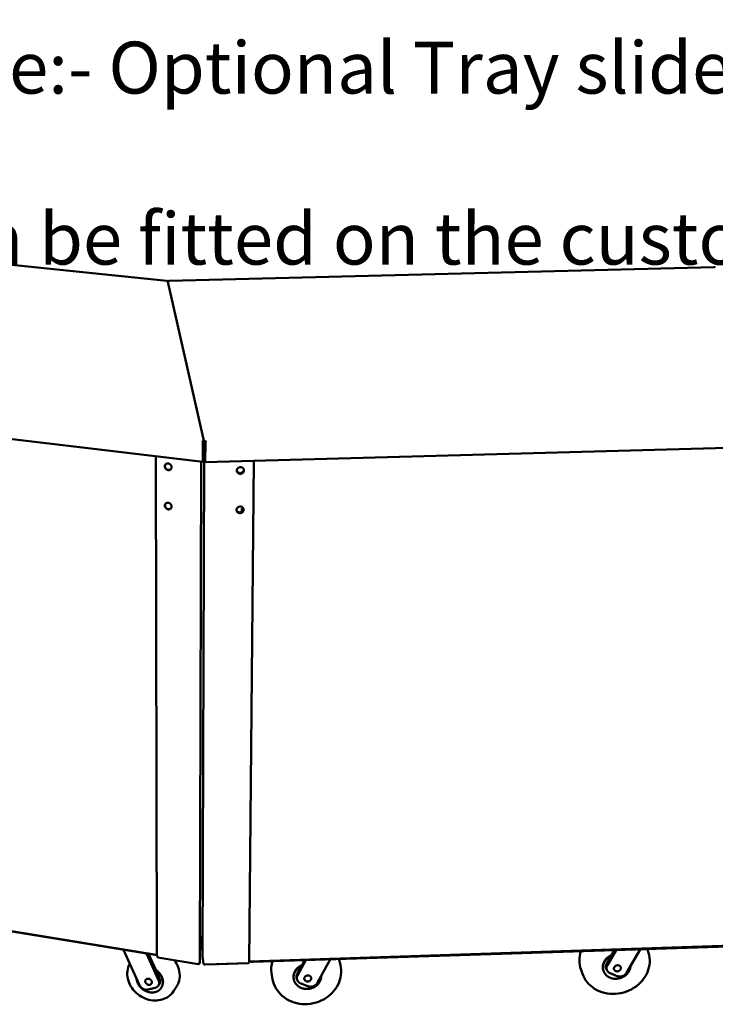
# Model space of a CAD drawing. Units: millimetres. Extents: x 65 to 5840, y 100 to 4100.
# Drawn here: x 3055 to 3591, y 922 to 1680 of the extents above; entities that cross this region are included whole.
import ezdxf

# ---------------------------------------------------------------- set-up
doc = ezdxf.new("R2010")
doc.units = ezdxf.units.MM
doc.header["$LTSCALE"] = 20
doc.layers.add('Symbol (ISO)', color=7, linetype='Continuous', lineweight=25)
doc.layers.add('Visible (ISO)', color=7, linetype='Continuous', lineweight=50)
doc.styles.add('Note Text (ISO)', font='tahoma.ttf')
doc.dimstyles.new('Default - Method 1b (ISO)$7', dxfattribs={"dimscale": 20, "dimtxt": 2.5, "dimasz": 2.5, "dimexe": 3.175, "dimexo": 0, "dimgap": 0.762, "dimtad": 1, "dimtoh": 1, "dimrnd": 1e-08, "dimtxsty": 'Note Text (ISO)', "dimcen": 0.09, "dimdle": 10, "dimclrd": 256, "dimclre": 256, "dimclrt": 256, "dimazin": 2, "dimtfac": 1.4, "dimtmove": 0, "dimatfit": 3, "dimfxl": 1, "dimtolj": 1, "dimlwd": -1, "dimlwe": -1, "dimarcsym": 0})

msp = doc.modelspace()

# ---------------------------------------------------------------- linework, layer by layer
at = {"layer": 'Visible (ISO)'}
for p, q in [((3167.88, 1479.03), (2958.41, 1500.6)), ((3589.92, 1489.61), (3169.88, 1478.98)), ((3589.92, 1489.53), (3589.83, 1489.55)), ((3167.72, 1478.97), (3167.66, 1478.99)), ((3196.76, 1354.57), (3168.8, 1478.25)), ((3170.07, 1478.92), (3170, 1478.9)), ((2699.99, 1398.37), (3195.74, 1339.47)), ((3195.37, 1355.75), (3195.46, 1355.78)), ((3195.46, 1355.78), (3195.46, 1355.62)), ((3195.8, 1354.04), (3195.75, 1340.26)), ((3196.01, 1354.28), (3195.96, 1340.5)), ((3196.1, 1354.3), (3196.05, 1339.35)), ((3196.74, 1339.37), (3196.79, 1354.32)), ((3196.82, 1354.18), (3196.77, 1339.23)), ((3197.51, 1354.2), (3197.46, 1339.25)), ((3197.54, 1339.34), (3669.46, 1352.21)), ((3197.6, 1354.18), (3197.55, 1340.4)), ((3197.6, 1354.18), (3197.67, 1354.47)), ((3197.61, 1340.15), (3197.66, 1353.93)), ((3198.05, 1355.47), (3198.05, 1355.61)), ((3198.05, 1355.61), (3198.13, 1355.58)), ((3159.51, 1343.78), (3160.25, 959.07)), ((3193.31, 953.34), (3194.54, 1339.61)), ((3196.7, 1339.36), (3195.37, 958.34)), ((3195.75, 1340.26), (3195.5, 1340.29)), ((3195.96, 1340.5), (3195.75, 1340.26)), ((3195.89, 1340.19), (3195.85, 1340.38)), ((3195.89, 1339.55), (3195.89, 1340.19)), ((3195.89, 1340.06), (3196.05, 1339.35)), ((3196.05, 1339.35), (3196.74, 1339.37)), ((3196.77, 1339.23), (3196.74, 1339.37)), ((3197.46, 1339.25), (3196.77, 1339.23)), ((3197.46, 1340.25), (3197.5, 1340.07)), ((3197.46, 1339.61), (3197.5, 1339.43)), ((3197.55, 1341.12), (3197.47, 1341.12)), ((3234.94, 1340.36), (3231.45, 954.18)), ((2760.06, 1024.78), (3160.25, 959.36)), ((2761.26, 1024.92), (3160.14, 959.72)), ((3193.38, 974.89), (3195.39, 962.82)), ((3134.66, 963.54), (3146.85, 936.37)), ((3231.76, 954.58), (3603.81, 966.7)), ((3234.62, 954.14), (3600.94, 966.07)), ((3532.85, 963.86), (3522.31, 945.75)), ((3538.26, 964.03), (3538.69, 962.94)), ((3161.59, 940), (3152.37, 960.64)), ((3153.89, 960.4), (3159.65, 947.49)), ((3159.55, 960.29), (3159.62, 960.34)), ((3160.88, 958.65), (3160.88, 958.03)), ((3161.02, 957.54), (3161, 957.55)), ((3161.02, 957.54), (3192.18, 952.44)), ((3195.37, 958.34), (3195.37, 958.31)), ((3195.37, 958.31), (3196.31, 952.64)), ((3293.8, 956.06), (3283.85, 937.92)), ((3507.06, 952.93), (3510.45, 958.78)), ((3507.54, 951.63), (3514.27, 963.25)), ((3510.45, 958.78), (3513.02, 963.21)), ((3192.3, 952.89), (3192.27, 952.91)), ((3192.3, 952.89), (3192.3, 952.55)), ((3192.3, 952.64), (3192.38, 952.59)), ((3192.38, 952.9), (3192.38, 952.59)), ((3197.31, 952.23), (3230.61, 953.31)), ((3230.56, 953.13), (3207.7, 952.39)), ((3231.6, 954.92), (3231.65, 954.69)), ((3232.2, 955.14), (3232.28, 955.07)), ((3268.47, 945.12), (3271.67, 950.99)), ((3268.74, 943.81), (3275.1, 955.45)), ((3271.67, 950.99), (3274.09, 955.42)), ((3300.95, 954.94), (3301.71, 951.71)), ((3507.16, 947.98), (3506.68, 949.28)), ((3159.65, 947.49), (3162.44, 941.25)), ((3248.82, 943.87), (3249.47, 940.61)), ((3265.84, 940.58), (3265.76, 940.97)), ((3268.28, 940.86), (3268.01, 942.17)), ((3487.21, 948.12), (3488.36, 944.88)), ((3504.66, 946.99), (3504.52, 947.38)), ((3515.13, 943.3), (3509.72, 945.46)), ((3153.52, 932.89), (3159.04, 934.24)), ((3161.38, 935.82), (3162.23, 937.06)), ((3163.56, 934.04), (3163.73, 934.29)), ((3173.17, 931.54), (3175.26, 934.65)), ((3276.71, 935.47), (3271.17, 937.63))]:
    msp.add_line(p, q, dxfattribs=at)
at = {"layer": 'Visible (ISO)', "flags": 128}
for points in [[(3196.1, 1354.3, 0.036467), (3196.08, 1354.45, 0.061858), (3196.05, 1354.53, 0.017748), (3196, 1354.63, 0.013891), (3195.92, 1354.76, 0.04821), (3195.84, 1354.86, 0.032222), (3195.71, 1354.97)], [(3196.01, 1354.28, 0.033979), (3196, 1354.38, 0.033979), (3195.97, 1354.48, 0.039756), (3195.93, 1354.59, 0.039756), (3195.86, 1354.69)], [(3197.51, 1354.2, -0.042959), (3197.53, 1354.35, -0.042959), (3197.58, 1354.49, -0.047521), (3197.66, 1354.63, -0.047521), (3197.76, 1354.76)], [(3171.64, 1335.37, -0.039274), (3171.61, 1334.94, -0.059439), (3171.53, 1334.66, -0.018097), (3171.33, 1334.23, -0.039745), (3171.22, 1334.04, -0.040604), (3171, 1333.77, -0.040665), (3170.74, 1333.55, -0.039257), (3170.43, 1333.36, -0.03972), (3170.11, 1333.23, -0.036722), (3169.76, 1333.14, -0.037448), (3169.4, 1333.11, -0.034098), (3169.02, 1333.13, -0.034845), (3168.66, 1333.2, -0.0322), (3168.29, 1333.32, -0.032727), (3167.95, 1333.49, -0.031383), (3167.62, 1333.7, -0.03154), (3167.32, 1333.96, -0.031723), (3167.06, 1334.24, -0.031471), (3166.84, 1334.56, -0.033153), (3166.66, 1334.9, -0.032557), (3166.53, 1335.26, -0.035439), (3166.45, 1335.62, -0.034673), (3166.42, 1336, -0.038051), (3166.45, 1336.35, -0.037367), (3166.53, 1336.7, -0.040096), (3166.65, 1337.03, -0.039719), (3166.83, 1337.33, -0.040617), (3167.06, 1337.6, -0.040657), (3167.32, 1337.82, -0.039285), (3167.62, 1338.01, -0.039729), (3167.94, 1338.14, -0.036758), (3168.3, 1338.23, -0.037469), (3168.66, 1338.26, -0.034135), (3169.03, 1338.24, -0.034871), (3169.4, 1338.17, -0.032234), (3169.77, 1338.05, -0.032756), (3170.11, 1337.88, -0.031415), (3170.44, 1337.67, -0.031571), (3170.73, 1337.42, -0.031753), (3171, 1337.13, -0.031503), (3171.22, 1336.81, -0.033182), (3171.33, 1336.6, -0.014121), (3171.53, 1336.11, -0.053962), (3171.6, 1335.83, -0.033498), (3171.64, 1335.37)], [(3167.07, 1337.61, 0.037931), (3166.83, 1337.27, 0.05952), (3166.72, 1337.03, 0.017219), (3166.59, 1336.57, 0.037844), (3166.56, 1336.35, 0.034661), (3166.55, 1335.99, 0.035414), (3166.6, 1335.64, 0.032401), (3166.69, 1335.28, 0.033061), (3166.83, 1334.94, 0.031001), (3167.02, 1334.61, 0.031379), (3167.25, 1334.31, 0.030656), (3167.52, 1334.03, 0.030656), (3167.81, 1333.79, 0.031378), (3168.13, 1333.59, 0.031), (3168.48, 1333.43, 0.033059), (3168.83, 1333.32, 0.032399), (3169.2, 1333.26, 0.035411), (3169.55, 1333.25, 0.034658), (3169.92, 1333.28, 0.037842), (3170.13, 1333.34, 0.017218), (3170.57, 1333.51, 0.059517), (3170.8, 1333.64, 0.037929), (3171.12, 1333.91)], [(3197.5, 1339.43, 0.246899), (3197.5, 1339.34, 0.605808), (3197.54, 1339.34, 0.055414), (3197.56, 1339.39, 0.04588), (3197.57, 1339.45, 0.010268), (3197.58, 1339.5, 0.001986), (3197.6, 1339.73, 0.013076), (3197.61, 1339.9, 0.008951), (3197.61, 1340.15)], [(3197.5, 1340.07, 0.072698), (3197.52, 1340.04, 0.558733), (3197.53, 1340.04, 0.080994), (3197.53, 1340.05, 0.007625), (3197.54, 1340.16, 0.021461), (3197.55, 1340.27, 0.019322), (3197.55, 1340.4)], [(3224.65, 1330.3, -0.034609), (3224.17, 1330.31, -0.053841), (3223.87, 1330.38, -0.014784), (3223.37, 1330.56, -0.034679), (3223.17, 1330.66, -0.03677), (3222.86, 1330.87, -0.036311), (3222.58, 1331.12, -0.038146), (3222.35, 1331.41, -0.037841), (3222.16, 1331.73, -0.038731), (3222.03, 1332.06, -0.038676), (3221.95, 1332.42, -0.038251), (3221.92, 1332.79, -0.038461), (3221.95, 1333.15, -0.036905), (3222.04, 1333.51, -0.037313), (3222.18, 1333.86, -0.035244), (3222.37, 1334.19, -0.035715), (3222.6, 1334.48, -0.033836), (3222.89, 1334.75, -0.034216), (3223.2, 1334.98, -0.033051), (3223.55, 1335.16, -0.033224), (3223.91, 1335.3, -0.033045), (3224.29, 1335.39, -0.032958), (3224.69, 1335.43, -0.033804), (3225.07, 1335.41, -0.033483), (3225.46, 1335.34, -0.035165), (3225.82, 1335.23, -0.034708), (3226.17, 1335.06, -0.036787), (3226.48, 1334.85, -0.036339), (3226.76, 1334.6, -0.038155), (3226.99, 1334.31, -0.037865), (3227.17, 1333.99, -0.038729), (3227.31, 1333.66, -0.03869), (3227.39, 1333.3, -0.038238), (3227.41, 1332.93, -0.038464), (3227.38, 1332.57, -0.036883), (3227.29, 1332.21, -0.037305), (3227.16, 1331.86, -0.035218), (3226.96, 1331.53, -0.0357), (3226.73, 1331.24, -0.033809), (3226.45, 1330.97, -0.034197), (3226.13, 1330.74, -0.033025), (3225.93, 1330.63, -0.013795), (3225.42, 1330.42, -0.05245), (3225.13, 1330.34, -0.033143), (3224.65, 1330.3)], [(3224.64, 1330.44, -0.033552), (3224.18, 1330.46, -0.052548), (3223.89, 1330.53, -0.013998), (3223.4, 1330.71, -0.03361), (3223.2, 1330.8, -0.035587), (3222.9, 1331, -0.035136), (3222.63, 1331.24, -0.036906), (3222.4, 1331.51, -0.036593), (3222.21, 1331.82, -0.037532), (3222.12, 1332.02, -0.016723), (3221.98, 1332.48, -0.057955), (3221.94, 1332.76, -0.037376), (3221.96, 1333.19)], [(3221.97, 1332.28, 0.037073), (3222.12, 1331.87, 0.058081), (3222.27, 1331.62, 0.016577), (3222.58, 1331.24, 0.037044), (3222.74, 1331.08, 0.035089), (3223.04, 1330.86, 0.035561), (3223.37, 1330.69, 0.033608), (3223.73, 1330.55, 0.034032), (3224.09, 1330.47, 0.032635), (3224.48, 1330.44, 0.032884), (3224.86, 1330.46, 0.032372), (3225.24, 1330.53, 0.032376), (3225.61, 1330.64, 0.032856), (3225.96, 1330.81, 0.032614), (3226.28, 1331.01, 0.033986), (3226.57, 1331.26, 0.033565), (3226.83, 1331.54, 0.035509), (3227.03, 1331.85, 0.035034), (3227.2, 1332.18, 0.037002), (3227.27, 1332.39, 0.016551), (3227.37, 1332.89, 0.058046), (3227.38, 1333.17, 0.037037), (3227.32, 1333.6)], [(3221.97, 1332.56, 0.03746), (3222.15, 1332.15, 0.058625), (3222.31, 1331.92, 0.016899), (3222.66, 1331.54, 0.037395), (3222.83, 1331.39, 0.035321), (3223.15, 1331.19, 0.035802), (3223.5, 1331.03, 0.033886), (3223.87, 1330.93, 0.034282), (3224.25, 1330.87, 0.033061), (3224.64, 1330.86, 0.03325), (3225.03, 1330.91, 0.03301), (3225.41, 1331.01, 0.032937), (3225.78, 1331.16, 0.033729), (3226.11, 1331.35, 0.033416), (3226.43, 1331.59, 0.035065), (3226.69, 1331.86, 0.034604), (3226.92, 1332.16, 0.036689), (3227.04, 1332.37, 0.016439), (3227.23, 1332.84, 0.057913), (3227.3, 1333.12, 0.036811), (3227.33, 1333.57)], [(3171.64, 1305.11, -0.039509), (3171.61, 1304.68, -0.059723), (3171.54, 1304.4, -0.018269), (3171.34, 1303.97, -0.04), (3171.23, 1303.78, -0.040766), (3171.01, 1303.52, -0.040854), (3170.74, 1303.3, -0.039265), (3170.44, 1303.12, -0.039765), (3170.12, 1302.98, -0.03659), (3169.77, 1302.9, -0.037351), (3169.41, 1302.87, -0.033896), (3169.04, 1302.89, -0.034663), (3168.68, 1302.96, -0.031996), (3168.31, 1303.08, -0.032523), (3167.97, 1303.25, -0.031223), (3167.64, 1303.47, -0.031363), (3167.35, 1303.72, -0.03164), (3167.09, 1304, -0.031356), (3166.86, 1304.32, -0.033169), (3166.69, 1304.66, -0.032537), (3166.56, 1305.02, -0.035566), (3166.48, 1305.37, -0.034771), (3166.45, 1305.74, -0.038272), (3166.47, 1306.1, -0.037576), (3166.55, 1306.45, -0.040341), (3166.68, 1306.77, -0.039974), (3166.86, 1307.07, -0.04078), (3167.08, 1307.33, -0.040846), (3167.34, 1307.55, -0.039294), (3167.64, 1307.73, -0.039774), (3167.96, 1307.87, -0.036627), (3168.32, 1307.95, -0.037372), (3168.67, 1307.98, -0.033933), (3169.05, 1307.96, -0.03469), (3169.41, 1307.89, -0.03203), (3169.78, 1307.77, -0.032552), (3170.12, 1307.6, -0.031255), (3170.45, 1307.39, -0.031393), (3170.74, 1307.13, -0.03167), (3171, 1306.85, -0.031389), (3171.23, 1306.53, -0.033198), (3171.33, 1306.33, -0.014144), (3171.53, 1305.83, -0.054047), (3171.61, 1305.56, -0.033524), (3171.64, 1305.11)], [(3167.07, 1307.32, 0.038025), (3166.84, 1306.98, 0.059671), (3166.73, 1306.73, 0.01729), (3166.61, 1306.28, 0.037931), (3166.58, 1306.06, 0.034628), (3166.58, 1305.7, 0.035408), (3166.63, 1305.35, 0.032293), (3166.73, 1305, 0.032977), (3166.88, 1304.66, 0.030852), (3167.07, 1304.33, 0.031244), (3167.3, 1304.04, 0.030497), (3167.57, 1303.77, 0.030498), (3167.87, 1303.53, 0.031235), (3168.19, 1303.34, 0.030846), (3168.54, 1303.19, 0.032962), (3168.89, 1303.08, 0.032279), (3169.25, 1303.02, 0.03539), (3169.61, 1303.01, 0.034609), (3169.96, 1303.05, 0.037915), (3170.17, 1303.11, 0.01728), (3170.61, 1303.28, 0.059657), (3170.84, 1303.41, 0.03801), (3171.15, 1303.68)], [(3224.42, 1299.98, -0.034495), (3223.95, 1300, -0.053673), (3223.65, 1300.06, -0.014703), (3223.15, 1300.25, -0.034562), (3222.94, 1300.35, -0.036761), (3222.64, 1300.55, -0.036275), (3222.36, 1300.8, -0.038239), (3222.13, 1301.08, -0.03791), (3221.94, 1301.4, -0.038899), (3221.81, 1301.74, -0.038831), (3221.73, 1302.09, -0.038429), (3221.7, 1302.45, -0.038642), (3221.73, 1302.81, -0.037026), (3221.82, 1303.17, -0.037451), (3221.96, 1303.51, -0.035272), (3222.15, 1303.84, -0.03577), (3222.38, 1304.13, -0.033775), (3222.66, 1304.4, -0.034182), (3222.98, 1304.62, -0.032927), (3223.32, 1304.81, -0.033117), (3223.69, 1304.95, -0.032891), (3224.07, 1305.03, -0.03281), (3224.46, 1305.07, -0.033659), (3224.84, 1305.05, -0.033329), (3225.23, 1304.99, -0.03507), (3225.59, 1304.87, -0.03459), (3225.93, 1304.71, -0.036779), (3226.24, 1304.5, -0.036303), (3226.52, 1304.25, -0.038248), (3226.75, 1303.97, -0.037933), (3226.93, 1303.65, -0.038897), (3227.07, 1303.32, -0.038845), (3227.15, 1302.96, -0.038416), (3227.17, 1302.6, -0.038644), (3227.14, 1302.24, -0.037004), (3227.05, 1301.88, -0.037443), (3226.92, 1301.54, -0.035246), (3226.72, 1301.21, -0.035754), (3226.49, 1300.92, -0.033747), (3226.21, 1300.65, -0.034162), (3225.9, 1300.43, -0.0329), (3225.7, 1300.32, -0.013711), (3225.19, 1300.11, -0.052274), (3224.9, 1300.03, -0.033021), (3224.42, 1299.98)], [(3224.41, 1300.13, -0.03334), (3223.95, 1300.15, -0.052259), (3223.67, 1300.22, -0.013847), (3223.18, 1300.39, -0.033394), (3222.98, 1300.49, -0.035461), (3222.69, 1300.68, -0.034984), (3222.41, 1300.92, -0.03687), (3222.18, 1301.19, -0.036532), (3222, 1301.49, -0.037578), (3221.91, 1301.69, -0.016751), (3221.77, 1302.15, -0.058035), (3221.72, 1302.42, -0.03742), (3221.74, 1302.84)], [(3221.75, 1301.97, 0.03714), (3221.9, 1301.56, 0.058199), (3222.04, 1301.32, 0.016627), (3222.35, 1300.93, 0.037105), (3222.51, 1300.77, 0.035037), (3222.81, 1300.55, 0.035535), (3223.13, 1300.38, 0.033486), (3223.49, 1300.25, 0.03393), (3223.85, 1300.17, 0.032477), (3224.23, 1300.13, 0.032735), (3224.61, 1300.15, 0.032213), (3224.99, 1300.21, 0.032214), (3225.36, 1300.33, 0.032728), (3225.71, 1300.49, 0.03247), (3226.03, 1300.69, 0.033917), (3226.32, 1300.93, 0.033473), (3226.57, 1301.21, 0.03552), (3226.78, 1301.51, 0.035021), (3226.95, 1301.84, 0.037094), (3227.02, 1302.05, 0.01662), (3227.12, 1302.54, 0.058191), (3227.14, 1302.82, 0.037131), (3227.09, 1303.25)], [(3221.75, 1302.26, 0.037503), (3221.92, 1301.85, 0.058719), (3222.08, 1301.62, 0.016933), (3222.43, 1301.24, 0.03743), (3222.6, 1301.09, 0.035239), (3222.92, 1300.89, 0.035745), (3223.26, 1300.74, 0.033742), (3223.63, 1300.63, 0.034155), (3224.01, 1300.57, 0.032894), (3224.4, 1300.56, 0.033088), (3224.79, 1300.61, 0.032856), (3225.17, 1300.7, 0.032775), (3225.53, 1300.85, 0.033622), (3225.87, 1301.04, 0.033289), (3226.18, 1301.27, 0.035031), (3226.45, 1301.54, 0.034544), (3226.68, 1301.84, 0.036742), (3226.79, 1302.04, 0.016484), (3226.99, 1302.51, 0.058022), (3227.06, 1302.79, 0.036869), (3227.09, 1303.23)], [(3225.77, 1300.97, -0.003875), (3225.77, 1301.47, -0.006943), (3225.78, 1301.75, -0.000255), (3225.81, 1302.37, -0.003345), (3225.81, 1302.42, -0.007368), (3225.83, 1302.61, -0.00416), (3225.86, 1302.94, -0.016081), (3225.88, 1303.06, -0.008732), (3225.92, 1303.29, -0.053123), (3225.96, 1303.41, -0.160825), (3225.99, 1303.44, -0.255928), (3226.02, 1303.45, -0.138139), (3226.07, 1303.4, -0.05311), (3226.1, 1303.32, -0.030543), (3226.15, 1303.17, -0.004492), (3226.2, 1302.87, -0.011013), (3226.22, 1302.74, -0.003828), (3226.23, 1302.69, -0.000409), (3226.3, 1302.16, -0.008429), (3226.32, 1301.9, -0.004862), (3226.36, 1301.44)], [(3226.22, 1302.75, 0.003355), (3226.2, 1302.46, 0.007137), (3226.19, 1302.32, 0.000186), (3226.18, 1302.11, 0.000139), (3226.17, 1301.82, 0.005358), (3226.16, 1301.62, 0.002912), (3226.16, 1301.25)], [(3160.25, 959.07, 0.059684), (3160.29, 958.96, 0.100535), (3160.33, 958.89, 0.04132), (3160.4, 958.83, 0.02321), (3160.55, 958.75, 0.055506), (3160.69, 958.69, 0.044113), (3160.88, 958.65)], [(3161, 957.55, -0.036735), (3160.95, 957.63, -0.036735), (3160.91, 957.71, -0.065561), (3160.87, 957.87, -0.065561), (3160.88, 958.03)], [(3510.8, 959.39, 0.015098), (3509.95, 959, 0.026821), (3509.48, 958.75, 0.003251), (3508.48, 958.11, 0.01507), (3508.27, 957.96, 0.015633), (3507.7, 957.52, 0.015427), (3507.16, 957.04, 0.016169), (3506.67, 956.55, 0.015912), (3506.2, 956.01, 0.016803), (3505.79, 955.46, 0.016509), (3505.4, 954.88, 0.017502), (3505.07, 954.3, 0.01719), (3504.77, 953.68, 0.018217), (3504.53, 953.07, 0.017911), (3504.33, 952.43, 0.018885), (3504.18, 951.8, 0.018614), (3504.08, 951.15, 0.019433), (3504.03, 950.51, 0.019227), (3504.03, 949.86, 0.019791), (3504.05, 949.59, 0.00533), (3504.17, 948.6, 0.034261), (3504.27, 948.14, 0.019747), (3504.52, 947.38)], [(3510.45, 958.78, 0.015237), (3509.61, 958.36, 0.027019), (3509.16, 958.08, 0.003307), (3508.19, 957.4, 0.015212), (3507.98, 957.25, 0.015846), (3507.45, 956.78, 0.015619), (3506.93, 956.28, 0.016424), (3506.47, 955.76, 0.016151), (3506.03, 955.21, 0.01709), (3505.64, 954.64, 0.016786), (3505.29, 954.05, 0.017805), (3504.99, 953.45, 0.017491), (3504.73, 952.82, 0.018513), (3504.52, 952.2, 0.018215), (3504.36, 951.55, 0.019146), (3504.24, 950.92, 0.018896), (3504.18, 950.26, 0.019631), (3504.17, 949.63, 0.019456), (3504.2, 948.98, 0.019902), (3504.29, 948.35, 0.019825), (3504.43, 947.73, 0.019918), (3504.61, 947.12, 0.019949), (3504.84, 946.53, 0.019676), (3505.12, 945.96, 0.019812), (3505.45, 945.41, 0.01921), (3505.82, 944.88, 0.019434), (3506.23, 944.39, 0.018584), (3506.68, 943.91, 0.01887), (3507.17, 943.48, 0.017872), (3507.7, 943.07, 0.018191), (3508.25, 942.7, 0.017146), (3508.84, 942.36, 0.017468), (3509.45, 942.07, 0.016465), (3510.1, 941.82, 0.016766), (3510.75, 941.61, 0.015871), (3511.44, 941.43, 0.016132), (3512.13, 941.3, 0.01539), (3512.85, 941.22, 0.015598), (3513.56, 941.18, 0.015038), (3514.29, 941.18, 0.015186), (3515.01, 941.23, 0.014825), (3515.74, 941.32, 0.014908), (3516.46, 941.45, 0.014754), (3517.17, 941.63, 0.014769), (3517.87, 941.85, 0.014827), (3518.56, 942.11, 0.014774), (3519.23, 942.41, 0.015041), (3519.87, 942.74, 0.014921), (3520.5, 943.12, 0.015392), (3521.09, 943.52, 0.015209), (3521.66, 943.97, 0.015872), (3522.19, 944.44, 0.015631), (3522.7, 944.95, 0.016463), (3523.15, 945.47, 0.016177), (3523.58, 946.03, 0.01714), (3523.96, 946.59, 0.016823), (3524.3, 947.19, 0.017861), (3524.59, 947.79, 0.017535), (3524.85, 948.42, 0.018571), (3524.93, 948.68, 0.00477), (3525.2, 949.69, 0.0327), (3525.28, 950.16, 0.018574), (3525.35, 950.98)], [(3192.11, 952.92, 0.030486), (3192.36, 952.9, 0.04577), (3192.54, 952.91, 0.013481), (3192.8, 952.95, 0.027489), (3192.93, 952.98, 0.052425), (3193.07, 953.04, 0.045203), (3193.21, 953.14, 0.104304), (3193.27, 953.21, 0.061382), (3193.31, 953.34)], [(3196.31, 952.64, 0.051891), (3196.36, 952.53, 0.089208), (3196.41, 952.47, 0.033024), (3196.54, 952.39, 0.046155), (3196.63, 952.34, 0.025088), (3196.73, 952.31, 0.010548), (3196.95, 952.25, 0.041416), (3197.09, 952.23, 0.027193), (3197.31, 952.23)], [(3207.7, 952.39, -0.022748), (3207.43, 952.39, -0.022748), (3207.15, 952.41, -0.021277), (3206.9, 952.46, -0.021277), (3206.65, 952.53)], [(3232.36, 954.6, 0.01779), (3232.66, 954.45, 0.03304), (3232.83, 954.39, 0.004625), (3233.27, 954.26, 0.017341), (3233.38, 954.24, 0.014193), (3233.49, 954.22, 0.003146), (3233.99, 954.15, 0.025662), (3234.22, 954.13, 0.014574), (3234.62, 954.14)], [(3271.98, 951.55, 0.015226), (3271.16, 951.17, 0.026986), (3270.71, 950.92, 0.0033), (3269.75, 950.29, 0.015207), (3269.54, 950.14, 0.015857), (3269.01, 949.71, 0.015632), (3268.49, 949.24, 0.016409), (3268.03, 948.75, 0.016152), (3267.58, 948.23, 0.017017), (3267.19, 947.69, 0.016744), (3266.83, 947.12, 0.017641), (3266.52, 946.55, 0.017371), (3266.25, 945.95, 0.018228), (3266.02, 945.35, 0.017986), (3265.84, 944.72, 0.018722), (3265.71, 944.1, 0.018531), (3265.62, 943.47, 0.019065), (3265.61, 943.21, 0.004981), (3265.59, 942.21, 0.033187), (3265.62, 941.76, 0.019031), (3265.76, 940.97)], [(3271.67, 950.99, 0.015911), (3270.84, 950.56, 0.02804), (3270.39, 950.28, 0.003584), (3269.43, 949.59, 0.015893), (3269.22, 949.43, 0.016645), (3268.69, 948.96, 0.01639), (3268.18, 948.44, 0.017268), (3267.73, 947.92, 0.016984), (3267.31, 947.35, 0.017934), (3266.94, 946.78, 0.017642), (3266.61, 946.17, 0.018593), (3266.33, 945.56, 0.018317), (3266.09, 944.93, 0.01918), (3265.91, 944.29, 0.018948), (3265.78, 943.64, 0.019627), (3265.7, 942.99, 0.019466), (3265.66, 942.33, 0.019875), (3265.68, 941.69, 0.019805), (3265.76, 941.04, 0.019888), (3265.88, 940.4, 0.019918), (3266.05, 939.78, 0.019663), (3266.27, 939.16, 0.01979), (3266.54, 938.57, 0.01923), (3266.86, 937.99, 0.01944), (3267.22, 937.44, 0.018649), (3267.63, 936.91, 0.018916), (3268.08, 936.42, 0.017986), (3268.57, 935.95, 0.018284), (3269.09, 935.52, 0.017309), (3269.66, 935.11, 0.01761), (3270.24, 934.76, 0.016673), (3270.87, 934.43, 0.016954), (3271.51, 934.15, 0.016117), (3272.19, 933.9, 0.016361), (3272.87, 933.7, 0.01567), (3273.58, 933.54, 0.015864), (3274.3, 933.43, 0.015348), (3275.03, 933.36, 0.015483), (3275.76, 933.34, 0.015159), (3276.5, 933.36, 0.015231), (3277.24, 933.43, 0.015108), (3277.97, 933.54, 0.015114), (3278.7, 933.7, 0.015196), (3279.41, 933.9, 0.015137), (3280.11, 934.14, 0.01542), (3280.79, 934.42, 0.015297), (3281.45, 934.74, 0.015776), (3282.08, 935.1, 0.015593), (3282.69, 935.5, 0.016251), (3283.26, 935.93, 0.016016), (3283.81, 936.4, 0.016827), (3284.31, 936.89, 0.016551), (3284.79, 937.42, 0.017474), (3285.21, 937.97, 0.017174), (3285.6, 938.55, 0.018149), (3285.94, 939.13, 0.017848), (3286.24, 939.75, 0.018795), (3286.48, 940.37, 0.018519), (3286.68, 941.01, 0.019348), (3286.74, 941.28, 0.005128), (3286.93, 942.31, 0.033743), (3286.98, 942.78, 0.019329), (3286.97, 943.61)], [(3506.68, 949.28, -0.028523), (3506.51, 949.83, -0.046969), (3506.46, 950.17, -0.01039), (3506.44, 950.86, -0.028594), (3506.45, 951.11, -0.026964), (3506.49, 951.35, -0.009293), (3506.65, 952.04, -0.0436), (3506.78, 952.39, -0.026808), (3507.06, 952.93)], [(3509.72, 945.46, -0.02582), (3509.16, 945.71, -0.042229), (3508.85, 945.91, -0.008702), (3508.29, 946.34, -0.025942), (3508.12, 946.5, -0.027752), (3507.81, 946.84, -0.027343), (3507.54, 947.22, -0.028495), (3507.32, 947.62, -0.028311), (3507.14, 948.04, -0.028504), (3507.01, 948.47, -0.028583), (3506.94, 948.92, -0.027765), (3506.91, 949.38, -0.028089), (3506.94, 949.84, -0.026485), (3506.98, 950.07, -0.009004), (3507.14, 950.76, -0.042972), (3507.26, 951.1, -0.026339), (3507.54, 951.63)], [(3512.6, 949.16, -0.035186), (3512.66, 949.56, -0.056536), (3512.73, 949.8, -0.015263), (3512.94, 950.22, -0.034908), (3513.05, 950.39, -0.031406), (3513.28, 950.67, -0.032188), (3513.53, 950.9, -0.029753), (3513.83, 951.12, -0.030224), (3514.14, 951.29, -0.029248), (3514.48, 951.43, -0.029301), (3514.83, 951.53, -0.029897), (3515.19, 951.58, -0.02952), (3515.56, 951.6, -0.031623), (3515.91, 951.57, -0.030898), (3516.26, 951.49, -0.034201), (3516.57, 951.38, -0.033319), (3516.88, 951.22, -0.037089), (3517.15, 951.03, -0.036323), (3517.39, 950.8, -0.039329), (3517.58, 950.55, -0.038923), (3517.73, 950.26, -0.039867), (3517.84, 949.96, -0.039936), (3517.89, 949.65, -0.038349), (3517.9, 949.33, -0.038877), (3517.86, 949.02, -0.035523), (3517.77, 948.69, -0.036356), (3517.63, 948.39, -0.032594), (3517.45, 948.1, -0.033467), (3517.23, 947.84, -0.030416), (3516.96, 947.59, -0.03107), (3516.68, 947.38, -0.029331), (3516.36, 947.21, -0.029605), (3516.02, 947.07, -0.029409), (3515.67, 946.97, -0.029244), (3515.31, 946.91, -0.030612), (3514.95, 946.9, -0.030043), (3514.59, 946.93, -0.032807), (3514.26, 947.01, -0.031969), (3513.92, 947.13, -0.035636), (3513.63, 947.28, -0.034768), (3513.35, 947.48, -0.038347), (3513.12, 947.7, -0.037725), (3512.93, 947.96, -0.039855), (3512.83, 948.13, -0.018298), (3512.67, 948.53, -0.060755), (3512.61, 948.78, -0.039574), (3512.6, 949.16)], [(3144.69, 941.18, 0.016982), (3144.78, 940.34, 0.030366), (3144.88, 939.87, 0.004053), (3145.18, 938.82, 0.016941), (3145.26, 938.57, 0.015755), (3145.52, 937.91, 0.016102), (3145.81, 937.29, 0.015116), (3146.16, 936.67, 0.015396), (3146.54, 936.07, 0.01464), (3146.97, 935.48, 0.014845), (3147.43, 934.93, 0.014335), (3147.92, 934.39, 0.014459), (3148.45, 933.88, 0.014202), (3149.01, 933.4, 0.014244), (3149.59, 932.96, 0.014241), (3150.2, 932.54, 0.0142), (3150.83, 932.16, 0.014452), (3151.48, 931.83, 0.014328), (3152.15, 931.52, 0.014833), (3152.82, 931.27, 0.014629), (3153.51, 931.05, 0.01538), (3154.2, 930.87, 0.0151), (3154.9, 930.74, 0.016083), (3155.58, 930.66, 0.015736), (3156.29, 930.61, 0.01692), (3156.96, 930.62, 0.01652), (3157.65, 930.67, 0.017849), (3158.29, 930.76, 0.017423), (3158.95, 930.9, 0.018807), (3159.56, 931.08, 0.018387), (3160.17, 931.31, 0.019702), (3160.74, 931.57, 0.019331), (3161.3, 931.88, 0.020424), (3161.81, 932.23, 0.020147), (3162.3, 932.61, 0.020865), (3162.74, 933.03, 0.020718), (3163.15, 933.49, 0.020949), (3163.52, 933.98, 0.020952), (3163.85, 934.49, 0.020658), (3164.13, 935.04, 0.020811), (3164.37, 935.6, 0.020043), (3164.57, 936.19, 0.020322), (3164.71, 936.79, 0.019202), (3164.81, 937.43, 0.019568), (3164.86, 938.05, 0.01825), (3164.87, 938.71, 0.01866), (3164.82, 939.35, 0.017293), (3164.73, 940.02, 0.017705), (3164.59, 940.67, 0.01641), (3164.4, 941.33, 0.016792), (3164.17, 941.97, 0.015652), (3163.89, 942.62, 0.015981), (3163.57, 943.24, 0.015047), (3163.2, 943.86, 0.015307), (3162.8, 944.45, 0.014608), (3162.35, 945.03, 0.014793), (3161.88, 945.57, 0.014342), (3161.7, 945.75, 0.002971), (3160.82, 946.6, 0.025727), (3160.42, 946.94, 0.014381), (3159.65, 947.49)], [(3156.43, 938.45, -0.040614), (3156.41, 938.08, -0.061053), (3156.34, 937.84, -0.018977), (3156.17, 937.46, -0.041295), (3156.07, 937.3, -0.041168), (3155.87, 937.07, -0.041502), (3155.63, 936.87, -0.038163), (3155.36, 936.71, -0.039035), (3155.07, 936.6, -0.034174), (3154.75, 936.52, -0.035316), (3154.42, 936.49, -0.030771), (3154.07, 936.51, -0.031805), (3153.74, 936.56, -0.02865), (3153.39, 936.67, -0.029294), (3153.06, 936.81, -0.027933), (3152.75, 936.99, -0.028055), (3152.45, 937.2, -0.028583), (3152.19, 937.44, -0.028163), (3151.95, 937.72, -0.030549), (3151.75, 938.01, -0.029663), (3151.59, 938.32, -0.033676), (3151.47, 938.63, -0.032539), (3151.4, 938.97, -0.037446), (3151.38, 939.28, -0.036411), (3151.4, 939.61, -0.040672), (3151.47, 939.9, -0.040082), (3151.58, 940.19, -0.041756), (3151.74, 940.45, -0.041764), (3151.94, 940.67, -0.039933), (3152.18, 940.87, -0.040537), (3152.44, 941.03, -0.03621), (3152.74, 941.15, -0.037246), (3153.05, 941.22, -0.032371), (3153.39, 941.25, -0.033493), (3153.72, 941.24, -0.029567), (3154.08, 941.18, -0.030424), (3154.41, 941.08, -0.028146), (3154.75, 940.94, -0.028534), (3155.06, 940.76, -0.028117), (3155.35, 940.54, -0.027964), (3155.62, 940.3, -0.029434), (3155.86, 940.03, -0.028766), (3156.06, 939.73, -0.032016), (3156.15, 939.55, -0.01336), (3156.34, 939.1, -0.053205), (3156.4, 938.86, -0.032425), (3156.43, 938.45)], [(3163.73, 934.29, 0.020125), (3164.13, 934.93, 0.034938), (3164.32, 935.33, 0.005518), (3164.66, 936.22, 0.020169), (3164.74, 936.46, 0.019237), (3164.88, 937.07, 0.019555), (3164.98, 937.67, 0.018364), (3165.03, 938.3, 0.018743), (3165.04, 938.92, 0.017438), (3164.99, 939.57, 0.017839), (3164.91, 940.21, 0.016545), (3164.77, 940.86, 0.016933), (3164.59, 941.49, 0.015746), (3164.37, 942.14, 0.016094), (3164.11, 942.76, 0.015078), (3163.79, 943.38, 0.015368), (3163.45, 943.98, 0.014559), (3163.06, 944.57, 0.014782), (3162.64, 945.13, 0.0142), (3162.17, 945.68, 0.01435), (3161.68, 946.2, 0.014003), (3161.51, 946.37, 0.00284), (3160.61, 947.16, 0.02521), (3160.2, 947.48, 0.014041), (3159.42, 948)], [(3162.44, 941.25, -0.023571), (3162.66, 940.71, -0.038941), (3162.75, 940.36, -0.007391), (3162.86, 939.69, -0.023635), (3162.88, 939.48, -0.026076), (3162.88, 939.05, -0.025438), (3162.83, 938.61, -0.027554), (3162.79, 938.39, -0.009734), (3162.61, 937.79, -0.045768), (3162.49, 937.51, -0.027505), (3162.23, 937.06)], [(3268.01, 942.17, -0.022676), (3267.93, 942.63, -0.038654), (3267.92, 942.91, -0.006873), (3267.95, 943.49, -0.022723), (3267.97, 943.66, -0.021847), (3268, 943.83, -0.006374), (3268.15, 944.41, -0.036772), (3268.25, 944.68, -0.021771), (3268.47, 945.12)], [(3271.17, 937.63, -0.024891), (3270.6, 937.88, -0.040983), (3270.28, 938.07, -0.008165), (3269.7, 938.51, -0.024964), (3269.52, 938.67, -0.026797), (3269.2, 939.01, -0.026334), (3268.91, 939.39, -0.02779), (3268.67, 939.79, -0.027486), (3268.48, 940.21, -0.028227), (3268.33, 940.65, -0.028145), (3268.24, 941.1, -0.027979), (3268.2, 941.56, -0.028135), (3268.21, 942.02, -0.027109), (3268.24, 942.25, -0.009372), (3268.38, 942.93, -0.043957), (3268.49, 943.28, -0.026949), (3268.74, 943.81)], [(3273.94, 941.34, -0.036278), (3273.98, 941.73, -0.05773), (3274.05, 941.97, -0.016022), (3274.24, 942.39, -0.036087), (3274.35, 942.57, -0.032668), (3274.57, 942.85, -0.033455), (3274.81, 943.08, -0.030686), (3275.1, 943.3, -0.031269), (3275.41, 943.47, -0.029716), (3275.75, 943.61, -0.029948), (3276.1, 943.71, -0.029835), (3276.46, 943.76, -0.029664), (3276.83, 943.78, -0.031005), (3277.18, 943.75, -0.030468), (3277.54, 943.67, -0.033079), (3277.86, 943.56, -0.032309), (3278.18, 943.4, -0.035684), (3278.45, 943.21, -0.034905), (3278.7, 942.98, -0.038101), (3278.9, 942.72, -0.03756), (3279.07, 942.44, -0.039363), (3279.18, 942.14, -0.039224), (3279.25, 941.83, -0.038807), (3279.27, 941.51, -0.039111), (3279.24, 941.19, -0.036669), (3279.16, 940.87, -0.037331), (3279.04, 940.57, -0.033924), (3278.86, 940.27, -0.034739), (3278.65, 940.01, -0.031537), (3278.39, 939.76, -0.032254), (3278.11, 939.55, -0.030042), (3277.8, 939.38, -0.030465), (3277.46, 939.24, -0.029617), (3277.11, 939.14, -0.029649), (3276.75, 939.09, -0.030273), (3276.39, 939.07, -0.029907), (3276.03, 939.11, -0.031924), (3275.69, 939.18, -0.031243), (3275.35, 939.3, -0.034331), (3275.05, 939.45, -0.033516), (3274.76, 939.65, -0.03696), (3274.52, 939.87, -0.03626), (3274.31, 940.13, -0.038928), (3274.21, 940.3, -0.017767), (3274.03, 940.71, -0.060158), (3273.96, 940.95, -0.038801), (3273.94, 941.34)], [(3522.31, 945.75, -0.022874), (3521.96, 945.22, -0.039293), (3521.73, 944.94, -0.007068), (3521.17, 944.4, -0.022761), (3520.99, 944.24, -0.021496), (3520.57, 943.93, -0.021798), (3520.13, 943.67, -0.021097), (3519.65, 943.44, -0.021222), (3519.17, 943.25, -0.021122), (3518.66, 943.1, -0.02106), (3518.15, 943, -0.021566), (3517.63, 942.94, -0.021321), (3517.11, 942.92, -0.022408), (3516.87, 942.93, -0.006875), (3516.09, 943.02, -0.038734), (3515.73, 943.1, -0.022522), (3515.13, 943.3)], [(3153.52, 932.89, -0.023448), (3152.93, 932.77, -0.040383), (3152.58, 932.75, -0.007397), (3151.83, 932.78, -0.023307), (3151.6, 932.8, -0.021306), (3151.09, 932.9, -0.021822), (3150.61, 933.03, -0.020476), (3150.12, 933.22, -0.020786), (3149.66, 933.44, -0.020149), (3149.2, 933.7, -0.020236), (3148.77, 933.99, -0.020322), (3148.37, 934.32, -0.020182), (3147.99, 934.69, -0.020991), (3147.83, 934.86, -0.006131), (3147.34, 935.49, -0.03665), (3147.14, 935.79, -0.021126), (3146.85, 936.37)], [(3161.59, 940, -0.024836), (3161.82, 939.44, -0.04065), (3161.91, 939.08, -0.008125), (3162.01, 938.38, -0.024922), (3162.03, 938.15, -0.027586), (3162.02, 937.7, -0.02692), (3161.96, 937.24, -0.029137), (3161.86, 936.82, -0.028692), (3161.7, 936.4, -0.029879), (3161.5, 936.01, -0.029759), (3161.26, 935.65, -0.029544), (3160.97, 935.32, -0.02978), (3160.65, 935.03, -0.02823), (3160.46, 934.89, -0.01), (3159.9, 934.55, -0.045127), (3159.58, 934.41, -0.027984), (3159.04, 934.24)], [(3283.85, 937.92, -0.023738), (3283.52, 937.39, -0.040564), (3283.29, 937.11, -0.007548), (3282.76, 936.57, -0.023638), (3282.58, 936.41, -0.022176), (3282.16, 936.1, -0.022549), (3281.73, 935.83, -0.021558), (3281.26, 935.6, -0.02178), (3280.77, 935.41, -0.021331), (3280.27, 935.26, -0.021382), (3279.76, 935.16, -0.021501), (3279.24, 935.1, -0.021378), (3278.71, 935.08, -0.022058), (3278.47, 935.1, -0.006675), (3277.68, 935.19, -0.038076), (3277.32, 935.26, -0.022163), (3276.71, 935.47)]]:
    msp.add_lwpolyline(points, format="xyb", dxfattribs=at)
at = {"layer": 'Visible (ISO)'}
for points, knots in [([(3589.99, 1489.54), (3589.98, 1489.57), (3589.97, 1489.59), (3589.95, 1489.6), (3589.92, 1489.63), (3589.88, 1489.61), (3589.83, 1489.55)], [-2.253733, -2.253733, -2.253733, -2.253733, -2.0460703, -2.0460703, -2.0460703, -1.5707963, -1.5707963, -1.5707963, -1.5707963]), ([(3167.97, 1479.01), (3167.97, 1479.01), (3167.96, 1479.01), (3167.96, 1479.01), (3167.87, 1479.05), (3167.76, 1479.04), (3167.66, 1478.99)], [-2.0426582, -2.0426582, -2.0426582, -2.0426582, -2.0387579, -2.0387579, -2.0387579, -1.5707963, -1.5707963, -1.5707963, -1.5707963]), ([(3168.56, 1478.69), (3168.61, 1478.63), (3168.66, 1478.57), (3168.7, 1478.5), (3168.74, 1478.42), (3168.78, 1478.34), (3168.8, 1478.25)], [2.4363338, 2.4363338, 2.4363338, 2.4363338, 2.673631, 2.673631, 2.673631, 2.9309288, 2.9309288, 2.9309288, 2.9309288]), ([(3168.84, 1478.05), (3168.88, 1478.4), (3169.12, 1478.71), (3169.47, 1478.84), (3169.63, 1478.9), (3169.81, 1478.92), (3170, 1478.9)], [-3.053777, -3.053777, -3.053777, -3.053777, -2.04607, -2.04607, -2.04607, -1.570796, -1.570796, -1.570796, -1.570796]), ([(3195.57, 1355.38), (3195.64, 1355.18), (3195.71, 1354.92), (3195.75, 1354.66), (3195.78, 1354.45), (3195.8, 1354.23), (3195.8, 1354.04)], [2.042658, 2.042658, 2.042658, 2.042658, 2.651381, 2.651381, 2.651381, 3.141593, 3.141593, 3.141593, 3.141593]), ([(3196.79, 1354.32), (3196.79, 1354.75), (3196.51, 1355.22), (3196.09, 1355.51), (3196.08, 1355.52), (3196.07, 1355.52), (3196.07, 1355.53)], [-3.141593, -3.141593, -3.141593, -3.141593, -2.061008, -2.061008, -2.061008, -2.042658, -2.042658, -2.042658, -2.042658]), ([(3198.05, 1355.61), (3197.6, 1355.52), (3197.16, 1355.18), (3196.96, 1354.75), (3196.87, 1354.57), (3196.82, 1354.37), (3196.82, 1354.18)], [1.570796, 1.570796, 1.570796, 1.570796, 2.666319, 2.666319, 2.666319, 3.141593, 3.141593, 3.141593, 3.141593]), ([(3197.66, 1353.93), (3197.66, 1354.36), (3197.76, 1354.89), (3197.92, 1355.24), (3197.98, 1355.39), (3198.06, 1355.51), (3198.13, 1355.58)], [-3.141593, -3.141593, -3.141593, -3.141593, -2.04607, -2.04607, -2.04607, -1.570796, -1.570796, -1.570796, -1.570796]), ([(3195.89, 1339.55), (3195.75, 1339.39), (3195.61, 1339.49), (3195.54, 1339.81), (3195.52, 1339.95), (3195.5, 1340.11), (3195.5, 1340.29)], [-1, -1, -1, -1, -0.293945, -0.293945, -0.293945, 0, 0, 0, 0]), ([(3195.75, 1340.27), (3195.77, 1340.19), (3195.81, 1340.14), (3195.85, 1340.16), (3195.87, 1340.17), (3195.88, 1340.18), (3195.89, 1340.19)], [0.3775604, 0.3775604, 0.3775604, 0.3775604, 0.8598922, 0.8598922, 0.8598922, 1, 1, 1, 1]), ([(3159.55, 960.29), (3159.75, 959.94), (3160.01, 959.71), (3160.19, 959.72), (3160.21, 959.72), (3160.23, 959.73), (3160.25, 959.73)], [1.570796, 1.570796, 1.570796, 1.570796, 2.730345, 2.730345, 2.730345, 2.856206, 2.856206, 2.856206, 2.856206]), ([(3160.25, 960.04), (3160.17, 960.06), (3160.08, 960.09), (3159.99, 960.13), (3159.87, 960.18), (3159.74, 960.26), (3159.62, 960.34)], [-2.2705388, -2.2705388, -2.2705388, -2.2705388, -1.9820441, -1.9820441, -1.9820441, -1.5707963, -1.5707963, -1.5707963, -1.5707963]), ([(3487.21, 948.12), (3486.37, 950.48), (3485.94, 953.02), (3485.99, 957.83), (3486.38, 960.15), (3487.11, 962.36)], [0, 0, 0, 0, 1.535467, 1.535467, 2.931562, 2.931562, 2.931562, 2.931562]), ([(3538.69, 962.94), (3539.61, 960.6), (3540.12, 958.07), (3540.23, 953.07), (3539.85, 950.54), (3538.28, 945.69), (3537.06, 943.31), (3533.9, 938.98), (3531.91, 936.99), (3527.41, 933.65), (3524.84, 932.27), (3519.45, 930.31), (3516.57, 929.72), (3510.86, 929.37), (3507.96, 929.63), (3502.53, 930.96), (3499.93, 932.05), (3495.37, 934.93), (3493.35, 936.73), (3490.29, 940.63), (3489.14, 942.7), (3488.36, 944.88)], [0, 0, 0, 0, 1.535062, 1.535062, 3.047863, 3.047863, 4.593446, 4.593446, 6.177688, 6.177688, 7.785938, 7.785938, 9.402451, 9.402451, 11.018975, 11.018975, 12.627195, 12.627195, 14.210505, 14.210505, 15.624817, 15.624817, 15.624817, 15.624817]), ([(3173.17, 931.54), (3172.15, 930.03), (3170.85, 928.69), (3167.91, 926.57), (3166.24, 925.75), (3162.67, 924.67), (3160.72, 924.41), (3156.75, 924.49), (3154.67, 924.85), (3150.68, 926.15), (3148.71, 927.12), (3145.14, 929.56), (3143.51, 931.05), (3140.78, 934.38), (3139.66, 936.24), (3138.09, 940.12), (3137.61, 942.17), (3137.38, 946.16), (3137.61, 948.16), (3138.49, 951.03), (3138.9, 952.02), (3139.41, 952.95)], [0, 0, 0, 0, 1.118449, 1.118449, 2.222798, 2.222798, 3.363525, 3.363525, 4.548592, 4.548592, 5.760676, 5.760676, 6.98074, 6.98074, 8.200876, 8.200876, 9.41342, 9.41342, 10.598129, 10.598129, 11.24838, 11.24838, 11.24838, 11.24838]), ([(3173.75, 955.46), (3175, 953.82), (3176.02, 952), (3177.46, 948.17), (3177.88, 946.1), (3177.98, 942.11), (3177.69, 940.13), (3176.63, 937.01), (3176.02, 935.77), (3175.26, 934.65)], [7.041016, 7.041016, 7.041016, 7.041016, 8.210758, 8.210758, 9.422249, 9.422249, 10.602651, 10.602651, 11.438996, 11.438996, 11.438996, 11.438996]), ([(3192.11, 952.92), (3192.08, 952.61), (3192.13, 952.41), (3192.21, 952.45), (3192.24, 952.46), (3192.27, 952.5), (3192.3, 952.55)], [0, 0, 0, 0, 1.18291, 1.18291, 1.18291, 1.570796, 1.570796, 1.570796, 1.570796]), ([(3192.22, 952.91), (3192.22, 952.83), (3192.24, 952.8), (3192.27, 952.84), (3192.28, 952.85), (3192.29, 952.87), (3192.3, 952.89)], [0.48539, 0.48539, 0.48539, 0.48539, 1.350716, 1.350716, 1.350716, 1.570796, 1.570796, 1.570796, 1.570796]), ([(3192.38, 952.59), (3192.75, 952.59), (3193.1, 952.79), (3193.24, 953.08), (3193.27, 953.14), (3193.29, 953.2), (3193.3, 953.27)], [0, 0, 0, 0, 1.18291, 1.18291, 1.18291, 1.427818, 1.427818, 1.427818, 1.427818]), ([(3230.56, 953.13), (3230.9, 953.14), (3231.21, 953.39), (3231.34, 953.71), (3231.37, 953.78), (3231.39, 953.85), (3231.41, 953.93)], [-1, -1, -1, -1, -0.3355076, -0.3355076, -0.3355076, -0.1937628, -0.1937628, -0.1937628, -0.1937628]), ([(3231.45, 954.13), (3231.43, 953.87), (3231.3, 953.61), (3231.05, 953.45), (3231.02, 953.43), (3230.97, 953.4), (3230.93, 953.38)], [-0.9024844, -0.9024844, -0.9024844, -0.9024844, -0.3093465, -0.3093465, -0.3093465, -0.2148075, -0.2148075, -0.2148075, -0.2148075]), ([(3231.65, 954.69), (3231.68, 954.52), (3231.85, 954.55), (3232.05, 954.78), (3232.13, 954.86), (3232.2, 954.96), (3232.28, 955.07)], [-3.141593, -3.141593, -3.141593, -3.141593, -1.982044, -1.982044, -1.982044, -1.570796, -1.570796, -1.570796, -1.570796]), ([(3248.82, 943.87), (3248.32, 946.36), (3248.27, 948.96), (3248.82, 952.54), (3249.06, 953.58), (3249.37, 954.62)], [0, 0, 0, 0, 1.54248, 1.54248, 2.18548, 2.18548, 2.18548, 2.18548]), ([(3301.71, 951.71), (3302.29, 949.23), (3302.44, 946.63), (3301.83, 941.6), (3301.1, 939.11), (3298.85, 934.47), (3297.3, 932.26), (3293.56, 928.37), (3291.32, 926.65), (3286.4, 923.94), (3283.67, 922.92), (3278.08, 921.71), (3275.14, 921.51), (3269.46, 921.96), (3266.64, 922.62), (3261.48, 924.7), (3259.06, 926.16), (3254.98, 929.66), (3253.24, 931.74), (3250.77, 936.07), (3249.92, 938.31), (3249.47, 940.61)], [0, 0, 0, 0, 1.542107, 1.542107, 3.061233, 3.061233, 4.610004, 4.610004, 6.194237, 6.194237, 7.801341, 7.801341, 9.416872, 9.416872, 11.032404, 11.032404, 12.63941, 12.63941, 14.222663, 14.222663, 15.646897, 15.646897, 15.646897, 15.646897])]:
    msp.add_open_spline(points, degree=3, knots=knots, dxfattribs=at)
for points in [[(3589.92, 1489.53), (3590.25, 1489.59), (3590.56, 1489.47), (3590.72, 1489.22)], [(3167.72, 1478.97), (3167.89, 1478.99), (3168.07, 1478.97), (3168.22, 1478.91)], [(3168.08, 1478.95), (3168.04, 1478.98), (3168.01, 1479), (3167.97, 1479.01)], [(3168.22, 1478.91), (3168.35, 1478.86), (3168.46, 1478.79), (3168.56, 1478.69)], [(3170.07, 1478.92), (3169.93, 1479), (3169.79, 1478.99), (3169.69, 1478.89)], [(3195.37, 1355.75), (3195.44, 1355.67), (3195.51, 1355.54), (3195.57, 1355.38)], [(3196.07, 1355.53), (3195.88, 1355.65), (3195.67, 1355.74), (3195.46, 1355.78)], [(3195.62, 1355.23), (3195.66, 1355.09), (3195.71, 1354.96), (3195.77, 1354.85)], [(3195.77, 1354.85), (3195.8, 1354.79), (3195.83, 1354.74), (3195.86, 1354.69)], [(3197.67, 1354.47), (3197.7, 1354.54), (3197.73, 1354.63), (3197.76, 1354.74)], [(3300.59, 956.29), (3300.72, 955.84), (3300.84, 955.39), (3300.95, 954.94)], [(3230.93, 953.38), (3230.83, 953.34), (3230.72, 953.32), (3230.61, 953.31)], [(3231.45, 954.13), (3231.45, 954.15), (3231.45, 954.16), (3231.45, 954.18)], [(3232.2, 955.14), (3231.93, 954.99), (3231.65, 954.9), (3231.46, 954.91)]]:
    msp.add_open_spline(points, degree=3, dxfattribs=at)

# ---------------------------------------------------------------- texts
at = {"layer": 'Symbol (ISO)', "insert": (2953.29, 1794.98), "char_height": 40, "width": 922.107, "attachment_point": 1, "line_spacing_factor": 0.987884, "style": 'Note Text (ISO)'}
msp.add_mtext('\\fTahoma|b0|i0;\\H40.0000;VCU45 in an External Corner Position.\\PNote:- Optional Tray slide or Tray Rail\\P can be fitted on the customers side.', dxfattribs=at)

# ---------------------------------------------------------------- leaders
at = {"layer": 'Symbol (ISO)', "annotation_type": 0, "has_hookline": 1, "hookline_direction": 0, "text_width": 914.44}
msp.add_leader([(2864.01, 1296.48), (2888.05, 1769.98), (2938.05, 1769.98)], dimstyle='Default - Method 1b (ISO)$7', override={"dimtad": 0}, dxfattribs=at)

doc.saveas('drawing.dxf')
